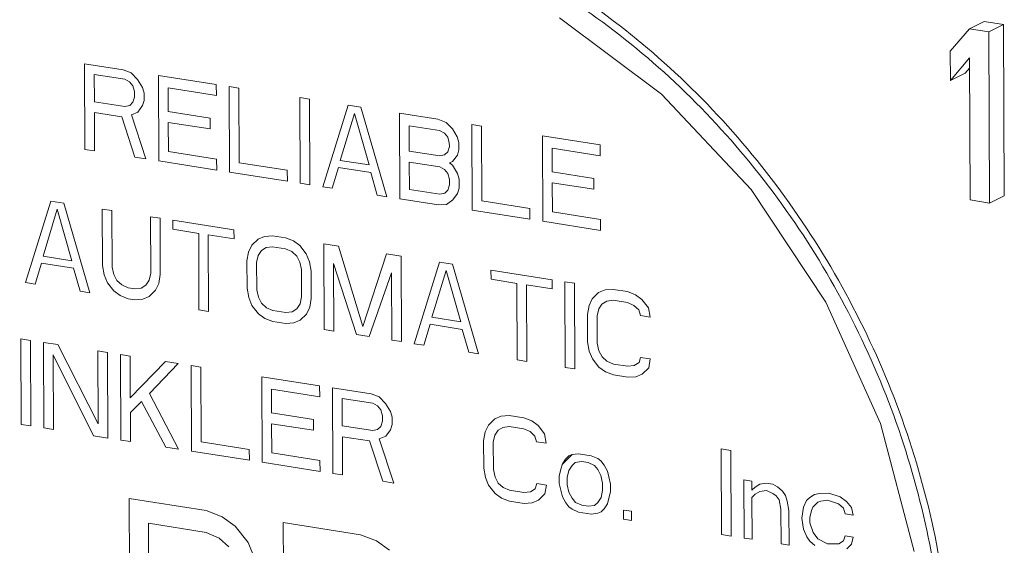
# Model space of a CAD drawing. Units: inches. Extents: x -122 to 75, y -85 to 29.
# Drawn here: x -67 to -62, y -58 to -56 of the extents above; entities that cross this region are included whole.
import ezdxf

# ---------------------------------------------------------------- set-up
doc = ezdxf.new("R2010")
doc.units = ezdxf.units.IN
doc.header["$LTSCALE"] = 1.87
doc.header["$MEASUREMENT"] = 0
doc.layers.get('0').update_dxf_attribs({"linetype": 'CONTINUOUS'})

msp = doc.modelspace()

# ---------------------------------------------------------------- linework, layer by layer
at = {"color": 7, "linetype": 'Continuous', "lineweight": 5}
for p, q in [((-63.7088, -56.3407), (-64.1912, -55.9785)), ((-62.1811, -55.9969), (-62.2516, -56.031)), ((-62.0898, -56.0113), (-62.1811, -55.9969)), ((-62.0898, -56.0113), (-62.1604, -56.0453)), ((-62.0865, -56.8219), (-62.0898, -56.0113)), ((-62.2516, -56.031), (-62.3424, -56.1373)), ((-62.1604, -56.0453), (-62.2516, -56.031)), ((-62.1571, -56.8559), (-62.1604, -56.0453)), ((-62.3424, -56.1373), (-62.3418, -56.2753)), ((-66.4396, -56.1965), (-66.438, -56.6018)), ((-66.2572, -56.2252), (-66.4396, -56.1965)), ((-62.3418, -56.2753), (-62.2511, -56.1689)), ((-62.2511, -56.1689), (-62.2483, -56.8415)), ((-66.3938, -56.2468), (-66.3933, -56.3762)), ((-66.2494, -56.2696), (-66.3938, -56.2468)), ((-66.2191, -56.2398), (-66.2572, -56.2252)), ((-66.1886, -56.2705), (-66.2191, -56.2398)), ((-62.2712, -56.2413), (-62.3418, -56.2753)), ((-62.2712, -56.2413), (-62.2509, -56.2174)), ((-66.2265, -56.2818), (-66.2494, -56.2696)), ((-66.2113, -56.3014), (-66.2265, -56.2818)), ((-66.1657, -56.3086), (-66.1886, -56.2705)), ((-66.0883, -56.6568), (-66.0899, -56.2515)), ((-66.0899, -56.2515), (-65.8162, -56.2946)), ((-65.8162, -56.2946), (-65.816, -56.3463)), ((-66.2036, -56.3285), (-66.2113, -56.3014)), ((-66.2035, -56.3543), (-66.2036, -56.3285)), ((-66.1579, -56.3356), (-66.1657, -56.3086)), ((-66.1578, -56.3701), (-66.1579, -56.3356)), ((-66.0441, -56.3105), (-66.0436, -56.4226)), ((-65.816, -56.3463), (-66.0441, -56.3105)), ((-65.7537, -56.7094), (-65.7554, -56.3041)), ((-65.7554, -56.3041), (-65.7098, -56.3113)), ((-65.7098, -56.3113), (-65.7083, -56.6649)), ((-63.2853, -56.792), (-63.7088, -56.3407)), ((-66.3933, -56.3762), (-66.2489, -56.3989)), ((-66.2261, -56.3939), (-66.211, -56.379)), ((-66.211, -56.379), (-66.2035, -56.3543)), ((-66.1653, -56.3948), (-66.1578, -56.3701)), ((-65.4192, -56.762), (-65.4209, -56.3567)), ((-65.4209, -56.3567), (-65.3752, -56.3639)), ((-65.3752, -56.3639), (-65.3736, -56.7692)), ((-66.3924, -56.609), (-66.3931, -56.4279)), ((-66.3931, -56.4279), (-66.2639, -56.4483)), ((-66.2489, -56.3989), (-66.2261, -56.3939)), ((-66.2183, -56.4382), (-66.188, -56.4257)), ((-66.188, -56.4257), (-66.1653, -56.3948)), ((-66.0436, -56.4226), (-65.846, -56.4536)), ((-65.3128, -56.7788), (-65.1928, -56.3926)), ((-65.2297, -56.654), (-65.1622, -56.4319)), ((-65.1928, -56.3926), (-65.1319, -56.4022)), ((-65.1622, -56.4319), (-65.0929, -56.6755)), ((-65.1319, -56.4022), (-65.0087, -56.8266)), ((-64.9478, -56.8362), (-64.9495, -56.4309)), ((-64.9495, -56.4309), (-64.767, -56.4596)), ((-66.2639, -56.4483), (-66.2023, -56.6389)), ((-66.1491, -56.6473), (-66.2183, -56.4382)), ((-66.0434, -56.4743), (-66.0429, -56.6123)), ((-65.8457, -56.5054), (-66.0434, -56.4743)), ((-65.846, -56.4536), (-65.8457, -56.5054)), ((-64.767, -56.4596), (-64.729, -56.4742)), ((-64.729, -56.4742), (-64.6984, -56.5048)), ((-64.9037, -56.4898), (-64.9032, -56.6105)), ((-64.7592, -56.5125), (-64.9037, -56.4898)), ((-64.7364, -56.5247), (-64.7592, -56.5125)), ((-64.7211, -56.5443), (-64.7364, -56.5247)), ((-64.6984, -56.5048), (-64.6755, -56.5429)), ((-64.6057, -56.89), (-64.6074, -56.4847)), ((-64.6074, -56.4847), (-64.5617, -56.4918)), ((-64.5617, -56.4918), (-64.5603, -56.8454)), ((-64.7134, -56.5714), (-64.7211, -56.5443)), ((-64.7133, -56.5887), (-64.7134, -56.5714)), ((-64.6755, -56.5429), (-64.6678, -56.57)), ((-64.6678, -56.57), (-64.6677, -56.6045)), ((-64.2712, -56.9426), (-64.2728, -56.5373)), ((-64.2728, -56.5373), (-63.9991, -56.5803)), ((-66.438, -56.6018), (-66.3924, -56.609)), ((-66.0429, -56.6123), (-65.8148, -56.6481)), ((-64.9032, -56.6105), (-64.7587, -56.6332)), ((-64.7359, -56.6282), (-64.7208, -56.6133)), ((-64.7208, -56.6133), (-64.7133, -56.5887)), ((-64.6677, -56.6045), (-64.6752, -56.6291)), ((-64.227, -56.5962), (-64.2265, -56.7083)), ((-63.9989, -56.6321), (-64.227, -56.5962)), ((-63.9991, -56.5803), (-63.9989, -56.6321)), ((-66.2023, -56.6389), (-66.1491, -56.6473)), ((-65.8146, -56.6999), (-66.0883, -56.6568)), ((-65.8148, -56.6481), (-65.8146, -56.6999)), ((-65.7083, -56.6649), (-65.4802, -56.7007)), ((-65.0929, -56.6755), (-65.2297, -56.654)), ((-64.9024, -56.7916), (-64.903, -56.6622)), ((-64.903, -56.6622), (-64.7585, -56.685)), ((-64.7587, -56.6332), (-64.7359, -56.6282)), ((-64.6978, -56.66), (-64.713, -56.6663)), ((-64.713, -56.6663), (-64.6977, -56.6773)), ((-64.6752, -56.6291), (-64.6978, -56.66)), ((-65.48, -56.7525), (-65.7537, -56.7094)), ((-65.4802, -56.7007), (-65.48, -56.7525)), ((-65.2372, -56.6873), (-65.2672, -56.786)), ((-65.0851, -56.7112), (-65.2372, -56.6873)), ((-65.0543, -56.8194), (-65.0851, -56.7112)), ((-64.7585, -56.685), (-64.7357, -56.6972)), ((-64.7357, -56.6972), (-64.7204, -56.7168)), ((-64.7204, -56.7168), (-64.7127, -56.7439)), ((-64.6977, -56.6773), (-64.6748, -56.7154)), ((-64.6748, -56.7154), (-64.6671, -56.7424)), ((-64.2265, -56.7083), (-64.0289, -56.7394)), ((-65.3736, -56.7692), (-65.4192, -56.762)), ((-64.7127, -56.7439), (-64.7126, -56.7697)), ((-64.6671, -56.7424), (-64.6669, -56.7855)), ((-64.2263, -56.76), (-64.2258, -56.898)), ((-64.0287, -56.7911), (-64.2263, -56.76)), ((-64.0289, -56.7394), (-64.0287, -56.7911)), ((-65.2672, -56.786), (-65.3128, -56.7788)), ((-64.758, -56.8143), (-64.9024, -56.7916)), ((-64.7352, -56.8093), (-64.758, -56.8143)), ((-64.7201, -56.7944), (-64.7352, -56.8093)), ((-64.7126, -56.7697), (-64.7201, -56.7944)), ((-64.6744, -56.8102), (-64.6971, -56.8411)), ((-64.6669, -56.7855), (-64.6744, -56.8102)), ((-62.9313, -57.325), (-63.2853, -56.792)), ((-66.7194, -57.2326), (-66.5994, -56.8465)), ((-66.5994, -56.8465), (-66.5386, -56.856)), ((-66.5386, -56.856), (-66.4153, -57.2805)), ((-65.0087, -56.8266), (-65.0543, -56.8194)), ((-64.7654, -56.8649), (-64.9478, -56.8362)), ((-64.6971, -56.8411), (-64.7274, -56.8622)), ((-64.5603, -56.8454), (-64.3322, -56.8813)), ((-62.2483, -56.8415), (-62.1571, -56.8559)), ((-62.0865, -56.8219), (-62.1571, -56.8559)), ((-66.6363, -57.1078), (-66.5689, -56.8858)), ((-66.5689, -56.8858), (-66.4995, -57.1293)), ((-66.3561, -56.8847), (-66.355, -57.1521)), ((-66.3105, -56.8919), (-66.3561, -56.8847)), ((-66.3094, -57.1592), (-66.3105, -56.8919)), ((-64.7274, -56.8622), (-64.7654, -56.8649)), ((-64.332, -56.933), (-64.6057, -56.89)), ((-64.3322, -56.8813), (-64.332, -56.933)), ((-64.2258, -56.898), (-63.9977, -56.9339)), ((-66.128, -56.9206), (-66.127, -57.1879)), ((-66.0824, -56.9278), (-66.128, -56.9206)), ((-66.0813, -57.1951), (-66.0824, -56.9278)), ((-66.0214, -56.9805), (-66.0216, -56.9373)), ((-66.0216, -56.9373), (-65.7327, -56.9828)), ((-63.9975, -56.9856), (-64.2712, -56.9426)), ((-63.9977, -56.9339), (-63.9975, -56.9856)), ((-65.8998, -56.9996), (-66.0214, -56.9805)), ((-65.7327, -56.9828), (-65.7325, -57.0259)), ((-65.8983, -57.3618), (-65.8998, -56.9996)), ((-65.8542, -57.0068), (-65.8527, -57.3689)), ((-65.7325, -57.0259), (-65.8542, -57.0068)), ((-65.6488, -57.0563), (-65.6185, -57.0266)), ((-65.6185, -57.0266), (-65.5882, -57.0141)), ((-65.5882, -57.0141), (-65.5502, -57.0115)), ((-65.5502, -57.0115), (-65.4894, -57.021)), ((-65.4894, -57.021), (-65.4514, -57.0356)), ((-65.4514, -57.0356), (-65.4209, -57.0577)), ((-65.6713, -57.1303), (-65.6639, -57.0884)), ((-65.6639, -57.0884), (-65.6488, -57.0563)), ((-65.6182, -57.1042), (-65.6031, -57.0807)), ((-65.6031, -57.0807), (-65.5804, -57.067)), ((-65.5804, -57.067), (-65.55, -57.0632)), ((-65.55, -57.0632), (-65.4892, -57.0728)), ((-65.4892, -57.0728), (-65.4587, -57.0862)), ((-65.4587, -57.0862), (-65.4359, -57.107)), ((-65.4209, -57.0577), (-65.3903, -57.0969)), ((-65.3053, -57.455), (-65.3069, -57.0497)), ((-65.3069, -57.0497), (-65.2385, -57.0605)), ((-65.2385, -57.0605), (-65.123, -57.4406)), ((-66.4995, -57.1293), (-66.6363, -57.1078)), ((-65.6708, -57.2597), (-65.6713, -57.1303)), ((-65.6257, -57.1375), (-65.6182, -57.1042)), ((-65.4359, -57.107), (-65.4206, -57.1353)), ((-65.4206, -57.1353), (-65.4128, -57.171)), ((-65.3903, -57.0969), (-65.375, -57.1338)), ((-65.375, -57.1338), (-65.3672, -57.1781)), ((-65.123, -57.4406), (-65.0104, -57.0963)), ((-65.0104, -57.0963), (-64.942, -57.1071)), ((-64.942, -57.1071), (-64.9404, -57.5124)), ((-64.8795, -57.522), (-64.7595, -57.1358)), ((-64.7595, -57.1358), (-64.6987, -57.1454)), ((-66.6438, -57.1411), (-66.6738, -57.2398)), ((-66.4918, -57.165), (-66.6438, -57.1411)), ((-66.4609, -57.2733), (-66.4918, -57.165)), ((-66.355, -57.1521), (-66.3473, -57.1964)), ((-66.3017, -57.1949), (-66.3094, -57.1592)), ((-65.6252, -57.2668), (-65.6257, -57.1375)), ((-65.4128, -57.171), (-65.4123, -57.3003)), ((-65.3672, -57.1781), (-65.3667, -57.3075)), ((-65.261, -57.1431), (-65.2597, -57.4622)), ((-65.1532, -57.4789), (-65.261, -57.1431)), ((-64.7965, -57.3971), (-64.729, -57.1751)), ((-64.729, -57.1751), (-64.6596, -57.4187)), ((-64.6987, -57.1454), (-64.5754, -57.5698)), ((-64.5161, -57.2172), (-64.5162, -57.1741)), ((-64.5162, -57.1741), (-64.2273, -57.2195)), ((-66.3473, -57.1964), (-66.3319, -57.2333)), ((-66.2864, -57.2232), (-66.3017, -57.1949)), ((-66.2635, -57.244), (-66.2864, -57.2232)), ((-66.1344, -57.2212), (-66.1495, -57.2447)), ((-66.127, -57.1879), (-66.1344, -57.2212)), ((-66.0888, -57.237), (-66.0813, -57.1951)), ((-64.9873, -57.1862), (-65.0924, -57.4885)), ((-64.986, -57.5052), (-64.9873, -57.1862)), ((-64.3944, -57.2363), (-64.5161, -57.2172)), ((-64.2273, -57.2195), (-64.2272, -57.2626)), ((-64.1649, -57.6343), (-64.1665, -57.229)), ((-64.1665, -57.229), (-64.1209, -57.2362)), ((-66.6738, -57.2398), (-66.7194, -57.2326)), ((-66.4153, -57.2805), (-66.4609, -57.2733)), ((-66.3319, -57.2333), (-66.3014, -57.2725)), ((-66.3014, -57.2725), (-66.2709, -57.2946)), ((-66.233, -57.2574), (-66.2635, -57.244)), ((-66.2026, -57.2622), (-66.233, -57.2574)), ((-66.1723, -57.2584), (-66.2026, -57.2622)), ((-66.1495, -57.2447), (-66.1723, -57.2584)), ((-66.1341, -57.2988), (-66.1038, -57.2691)), ((-66.1038, -57.2691), (-66.0888, -57.237)), ((-65.663, -57.304), (-65.6708, -57.2597)), ((-65.6174, -57.3025), (-65.6252, -57.2668)), ((-64.3929, -57.5985), (-64.3944, -57.2363)), ((-64.3488, -57.2435), (-64.3473, -57.6057)), ((-64.2272, -57.2626), (-64.3488, -57.2435)), ((-64.1209, -57.2362), (-64.1192, -57.6415)), ((-64.0067, -57.28), (-63.9764, -57.2676)), ((-63.9764, -57.2676), (-63.9384, -57.2649)), ((-63.9384, -57.2649), (-63.87, -57.2757)), ((-63.87, -57.2757), (-63.8319, -57.2903)), ((-66.2709, -57.2946), (-66.2328, -57.3092)), ((-66.2328, -57.3092), (-66.2024, -57.3139)), ((-66.2024, -57.3139), (-66.1644, -57.3113)), ((-66.1644, -57.3113), (-66.1341, -57.2988)), ((-65.6477, -57.3409), (-65.663, -57.304)), ((-65.6021, -57.3308), (-65.6174, -57.3025)), ((-65.4123, -57.3003), (-65.4198, -57.3336)), ((-65.3667, -57.3075), (-65.3741, -57.3494)), ((-64.0521, -57.3418), (-64.037, -57.3097)), ((-64.037, -57.3097), (-64.0067, -57.28)), ((-63.9686, -57.3205), (-63.9913, -57.3342)), ((-63.9382, -57.3167), (-63.9686, -57.3205)), ((-63.8698, -57.3274), (-63.9382, -57.3167)), ((-63.8319, -57.2903), (-63.8015, -57.3123)), ((-63.8015, -57.3123), (-63.7709, -57.3516)), ((-65.8527, -57.3689), (-65.8983, -57.3618)), ((-65.6171, -57.3801), (-65.6477, -57.3409)), ((-65.5792, -57.3516), (-65.6021, -57.3308)), ((-65.5488, -57.365), (-65.5792, -57.3516)), ((-65.488, -57.3746), (-65.5488, -57.365)), ((-65.4349, -57.3571), (-65.4576, -57.3707)), ((-65.4198, -57.3336), (-65.4349, -57.3571)), ((-65.3741, -57.3494), (-65.3892, -57.3815)), ((-64.0595, -57.3838), (-64.0521, -57.3418)), ((-64.0064, -57.3576), (-64.0139, -57.3909)), ((-63.9913, -57.3342), (-64.0064, -57.3576)), ((-63.8393, -57.3408), (-63.8698, -57.3274)), ((-63.8165, -57.3617), (-63.8393, -57.3408)), ((-63.8088, -57.3887), (-63.8165, -57.3617)), ((-63.7709, -57.3516), (-63.7631, -57.3959)), ((-62.6728, -57.9007), (-62.9313, -57.325)), ((-65.5866, -57.4022), (-65.6171, -57.3801)), ((-65.5486, -57.4168), (-65.5866, -57.4022)), ((-65.4576, -57.3707), (-65.488, -57.3746)), ((-65.4194, -57.4112), (-65.4498, -57.4237)), ((-65.3892, -57.3815), (-65.4194, -57.4112)), ((-64.6596, -57.4187), (-64.7965, -57.3971)), ((-64.059, -57.5131), (-64.0595, -57.3838)), ((-64.0139, -57.3909), (-64.0134, -57.5203)), ((-63.7631, -57.3959), (-63.8088, -57.3887)), ((-65.4878, -57.4263), (-65.5486, -57.4168)), ((-65.4498, -57.4237), (-65.4878, -57.4263)), ((-65.2597, -57.4622), (-65.3053, -57.455)), ((-64.8039, -57.4304), (-64.8339, -57.5291)), ((-64.6519, -57.4544), (-64.8039, -57.4304)), ((-64.621, -57.5626), (-64.6519, -57.4544)), ((-66.7395, -57.9045), (-66.7412, -57.4992)), ((-66.7412, -57.4992), (-66.6956, -57.5064)), ((-66.6956, -57.5064), (-66.6939, -57.9117)), ((-65.0924, -57.4885), (-65.1532, -57.4789)), ((-64.9404, -57.5124), (-64.986, -57.5052)), ((-66.6331, -57.9213), (-66.6348, -57.516)), ((-66.6348, -57.516), (-66.5663, -57.5267)), ((-66.5663, -57.5267), (-66.3749, -57.9016)), ((-64.8339, -57.5291), (-64.8795, -57.522)), ((-64.0512, -57.5574), (-64.059, -57.5131)), ((-64.0134, -57.5203), (-64.0056, -57.556)), ((-66.5889, -57.5749), (-66.5875, -57.9285)), ((-66.3974, -57.9583), (-66.5889, -57.5749)), ((-66.3749, -57.9016), (-66.3763, -57.5566)), ((-66.3763, -57.5566), (-66.3306, -57.5638)), ((-66.3306, -57.5638), (-66.329, -57.9691)), ((-66.2682, -57.9787), (-66.2698, -57.5734)), ((-66.2698, -57.5734), (-66.2242, -57.5805)), ((-66.2242, -57.5805), (-66.2234, -57.7789)), ((-64.5754, -57.5698), (-64.621, -57.5626)), ((-64.3473, -57.6057), (-64.3929, -57.5985)), ((-64.0359, -57.5943), (-64.0512, -57.5574)), ((-64.0053, -57.6336), (-64.0359, -57.5943)), ((-64.0056, -57.556), (-63.9903, -57.5842)), ((-63.9903, -57.5842), (-63.9674, -57.6051)), ((-63.8154, -57.6117), (-63.808, -57.5871)), ((-63.808, -57.5871), (-63.7623, -57.5942)), ((-63.7623, -57.5942), (-63.7698, -57.6361)), ((-66.2234, -57.7789), (-66.0569, -57.6068)), ((-65.9961, -57.6164), (-66.1323, -57.7587)), ((-66.0569, -57.6068), (-65.9961, -57.6164)), ((-65.9336, -58.0313), (-65.9353, -57.626)), ((-65.9353, -57.626), (-65.8897, -57.6331)), ((-65.8897, -57.6331), (-65.8882, -57.9867)), ((-64.1192, -57.6415), (-64.1649, -57.6343)), ((-63.9748, -57.6556), (-64.0053, -57.6336)), ((-63.9674, -57.6051), (-63.937, -57.6185)), ((-63.937, -57.6185), (-63.8686, -57.6292)), ((-63.8686, -57.6292), (-63.8382, -57.6254)), ((-63.8382, -57.6254), (-63.8154, -57.6117)), ((-63.7698, -57.6361), (-63.8, -57.6659)), ((-65.5991, -58.0839), (-65.6008, -57.6786)), ((-65.6008, -57.6786), (-65.3271, -57.7216)), ((-63.9368, -57.6702), (-63.9748, -57.6556)), ((-63.8684, -57.681), (-63.9368, -57.6702)), ((-63.8304, -57.6783), (-63.8684, -57.681)), ((-63.8, -57.6659), (-63.8304, -57.6783)), ((-65.5549, -57.7375), (-65.5545, -57.8496)), ((-65.3269, -57.7734), (-65.5549, -57.7375)), ((-65.3271, -57.7216), (-65.3269, -57.7734)), ((-65.2662, -57.7312), (-65.2646, -58.1365)), ((-65.0838, -57.7599), (-65.2662, -57.7312)), ((-66.1323, -57.7587), (-65.9945, -58.0217)), ((-65.2204, -57.7815), (-65.2199, -57.9108)), ((-65.076, -57.8042), (-65.2204, -57.7815)), ((-65.0457, -57.7745), (-65.0838, -57.7599)), ((-65.0152, -57.8051), (-65.0457, -57.7745)), ((-66.1701, -57.7959), (-66.2231, -57.8479)), ((-66.0553, -58.0121), (-66.1701, -57.7959)), ((-65.0532, -57.8164), (-65.076, -57.8042)), ((-65.0379, -57.836), (-65.0532, -57.8164)), ((-64.9923, -57.8432), (-65.0152, -57.8051)), ((-66.2231, -57.8479), (-66.2226, -57.9858)), ((-65.5545, -57.8496), (-65.3568, -57.8807)), ((-65.3568, -57.8807), (-65.3566, -57.9324)), ((-65.0302, -57.8631), (-65.0379, -57.836)), ((-65.0301, -57.889), (-65.0302, -57.8631)), ((-64.9846, -57.8703), (-64.9923, -57.8432)), ((-64.9844, -57.9048), (-64.9846, -57.8703)), ((-64.5285, -57.9075), (-64.4982, -57.8778)), ((-64.4982, -57.8778), (-64.4679, -57.8653)), ((-64.4679, -57.8653), (-64.4299, -57.8627)), ((-64.4299, -57.8627), (-64.3615, -57.8734)), ((-64.3615, -57.8734), (-64.3235, -57.888)), ((-66.6939, -57.9117), (-66.7395, -57.9045)), ((-66.5875, -57.9285), (-66.6331, -57.9213)), ((-65.5543, -57.9013), (-65.5537, -58.0393)), ((-65.3566, -57.9324), (-65.5543, -57.9013)), ((-65.2199, -57.9108), (-65.0755, -57.9335)), ((-65.0755, -57.9335), (-65.0527, -57.9285)), ((-65.0527, -57.9285), (-65.0376, -57.9136)), ((-65.0376, -57.9136), (-65.0301, -57.889)), ((-64.9919, -57.9294), (-64.9844, -57.9048)), ((-64.5436, -57.9396), (-64.5285, -57.9075)), ((-64.4601, -57.9183), (-64.4828, -57.9319)), ((-64.4297, -57.9144), (-64.4601, -57.9183)), ((-64.3613, -57.9252), (-64.4297, -57.9144)), ((-64.3308, -57.9386), (-64.3613, -57.9252)), ((-64.3235, -57.888), (-64.293, -57.9101)), ((-64.293, -57.9101), (-64.2624, -57.9494)), ((-62.5126, -58.5061), (-62.6728, -57.9007)), ((-66.329, -57.9691), (-66.3974, -57.9583)), ((-65.219, -58.1436), (-65.2197, -57.9626)), ((-65.2197, -57.9626), (-65.0905, -57.9829)), ((-65.0449, -57.9728), (-65.0146, -57.9603)), ((-64.9757, -58.1819), (-65.0449, -57.9728)), ((-65.0146, -57.9603), (-64.9919, -57.9294)), ((-64.551, -57.9815), (-64.5436, -57.9396)), ((-64.4979, -57.9554), (-64.5054, -57.9887)), ((-64.4828, -57.9319), (-64.4979, -57.9554)), ((-64.308, -57.9594), (-64.3308, -57.9386)), ((-64.3003, -57.9865), (-64.308, -57.9594)), ((-64.2624, -57.9494), (-64.2546, -57.9937)), ((-66.2226, -57.9858), (-66.2682, -57.9787)), ((-65.9945, -58.0217), (-66.0553, -58.0121)), ((-65.8882, -57.9867), (-65.6602, -58.0226)), ((-65.0905, -57.9829), (-65.0289, -58.1735)), ((-64.5505, -58.1109), (-64.551, -57.9815)), ((-64.5054, -57.9887), (-64.5049, -58.1181)), ((-64.2546, -57.9937), (-64.3003, -57.9865)), ((-63.4247, -58.4258), (-63.4264, -58.0205)), ((-63.4264, -58.0205), (-63.3807, -58.0277)), ((-65.6599, -58.0743), (-65.9336, -58.0313)), ((-65.6602, -58.0226), (-65.6599, -58.0743)), ((-65.5537, -58.0393), (-65.3256, -58.0752)), ((-64.1788, -58.0937), (-64.1324, -58.0472)), ((-64.1632, -58.0684), (-64.1783, -58.0918)), ((-64.148, -58.0535), (-64.1632, -58.0684)), ((-64.1329, -58.0473), (-64.148, -58.0535)), ((-64.1025, -58.0434), (-64.1329, -58.0473)), ((-64.0417, -58.053), (-64.1025, -58.0434)), ((-64.0112, -58.0664), (-64.0417, -58.053)), ((-63.996, -58.0774), (-64.0112, -58.0664)), ((-63.3807, -58.0277), (-63.3791, -58.433)), ((-65.3254, -58.1269), (-65.5991, -58.0839)), ((-65.3256, -58.0752), (-65.3254, -58.1269)), ((-64.5427, -58.1552), (-64.5505, -58.1109)), ((-64.1783, -58.0918), (-64.1858, -58.1165)), ((-64.1326, -58.099), (-64.1477, -58.1225)), ((-64.1175, -58.0842), (-64.1326, -58.099)), ((-64.0871, -58.0803), (-64.1175, -58.0842)), ((-64.0567, -58.0851), (-64.0871, -58.0803)), ((-64.0263, -58.0985), (-64.0567, -58.0851)), ((-64.011, -58.1182), (-64.0263, -58.0985)), ((-63.9807, -58.0971), (-63.996, -58.0774)), ((-63.9654, -58.1253), (-63.9807, -58.0971)), ((-65.2646, -58.1365), (-65.219, -58.1436)), ((-64.5274, -58.1921), (-64.5427, -58.1552)), ((-64.5049, -58.1181), (-64.4971, -58.1537)), ((-64.4971, -58.1537), (-64.4818, -58.182)), ((-64.1858, -58.1165), (-64.1932, -58.1498)), ((-64.1932, -58.1498), (-64.1931, -58.1843)), ((-64.1477, -58.1225), (-64.1552, -58.1558)), ((-64.1552, -58.1558), (-64.1551, -58.1903)), ((-63.9957, -58.1464), (-64.011, -58.1182)), ((-63.988, -58.1821), (-63.9957, -58.1464)), ((-63.9577, -58.1524), (-63.9654, -58.1253)), ((-63.9499, -58.1881), (-63.9577, -58.1524)), ((-65.0289, -58.1735), (-64.9757, -58.1819)), ((-64.4968, -58.2313), (-64.5274, -58.1921)), ((-64.4818, -58.182), (-64.4589, -58.2028)), ((-64.4589, -58.2028), (-64.4285, -58.2162)), ((-64.307, -58.2095), (-64.2995, -58.1848)), ((-64.2995, -58.1848), (-64.2538, -58.192)), ((-64.2538, -58.192), (-64.2613, -58.2339)), ((-64.1931, -58.1843), (-64.1776, -58.2471)), ((-64.1551, -58.1903), (-64.1473, -58.226)), ((-63.9878, -58.2166), (-63.988, -58.1821)), ((-63.9498, -58.2226), (-63.9499, -58.1881)), ((-63.3183, -58.4425), (-63.3194, -58.1666)), ((-63.3194, -58.1666), (-63.2814, -58.1726)), ((-63.2814, -58.1726), (-63.2812, -58.2157)), ((-63.2812, -58.2157), (-63.2661, -58.2008)), ((-63.2661, -58.2008), (-63.2433, -58.1872)), ((-63.2433, -58.1872), (-63.213, -58.1833)), ((-63.213, -58.1833), (-63.1825, -58.1881)), ((-63.1825, -58.1881), (-63.1597, -58.2003)), ((-63.1597, -58.2003), (-63.1368, -58.2211)), ((-66.2257, -59.0654), (-66.229, -58.2548)), ((-66.229, -58.2548), (-65.8641, -58.3122)), ((-64.4663, -58.2534), (-64.4968, -58.2313)), ((-64.4283, -58.268), (-64.4663, -58.2534)), ((-64.4285, -58.2162), (-64.3601, -58.227)), ((-64.3601, -58.227), (-64.3297, -58.2232)), ((-64.3297, -58.2232), (-64.307, -58.2095)), ((-64.2613, -58.2339), (-64.2915, -58.2636)), ((-64.1776, -58.2471), (-64.1623, -58.2753)), ((-64.1473, -58.226), (-64.132, -58.2542)), ((-64.132, -58.2542), (-64.1167, -58.2739)), ((-64.0104, -58.2734), (-63.9953, -58.2499)), ((-63.9953, -58.2499), (-63.9878, -58.2166)), ((-63.9648, -58.2805), (-63.9498, -58.2226)), ((-63.2659, -58.2353), (-63.2811, -58.2502)), ((-63.2811, -58.2502), (-63.2803, -58.4485)), ((-63.2432, -58.2217), (-63.2659, -58.2353)), ((-63.2128, -58.2178), (-63.2432, -58.2217)), ((-63.1824, -58.2312), (-63.2128, -58.2178)), ((-63.1671, -58.2422), (-63.1824, -58.2312)), ((-63.1518, -58.2619), (-63.1671, -58.2422)), ((-63.1368, -58.2211), (-63.1215, -58.2408)), ((-63.1215, -58.2408), (-63.1138, -58.2678)), ((-63.0075, -58.2501), (-63.0227, -58.2649)), ((-62.9848, -58.2364), (-63.0075, -58.2501)), ((-62.962, -58.2314), (-62.9848, -58.2364)), ((-62.9164, -58.2299), (-62.962, -58.2314)), ((-62.8632, -58.2469), (-62.9164, -58.2299)), ((-62.8327, -58.269), (-62.8632, -58.2469)), ((-64.3599, -58.2787), (-64.4283, -58.268)), ((-64.3219, -58.2761), (-64.3599, -58.2787)), ((-64.2915, -58.2636), (-64.3219, -58.2761)), ((-64.1623, -58.2753), (-64.147, -58.295)), ((-64.147, -58.295), (-64.1318, -58.306)), ((-64.1167, -58.2739), (-64.0863, -58.2873)), ((-64.0863, -58.2873), (-64.0559, -58.2921)), ((-64.0559, -58.2921), (-64.0255, -58.2882)), ((-64.0255, -58.2882), (-64.0104, -58.2734)), ((-63.9799, -58.304), (-63.9648, -58.2805)), ((-63.1441, -58.3062), (-63.1518, -58.2619)), ((-63.1138, -58.2678), (-63.1061, -58.3122)), ((-63.0377, -58.297), (-63.0451, -58.3476)), ((-63.0227, -58.2649), (-63.0377, -58.297)), ((-62.9997, -58.3116), (-62.9922, -58.2956)), ((-62.9922, -58.2956), (-62.9694, -58.2733)), ((-62.9694, -58.2733), (-62.9543, -58.2671)), ((-62.9543, -58.2671), (-62.9239, -58.2632)), ((-62.9239, -58.2632), (-62.8706, -58.2802)), ((-62.8706, -58.2802), (-62.8478, -58.3011)), ((-62.8478, -58.3011), (-62.8401, -58.3281)), ((-62.8098, -58.2984), (-62.8327, -58.269)), ((-62.802, -58.3341), (-62.8098, -58.2984)), ((-65.8641, -58.3122), (-65.788, -58.3414)), ((-65.788, -58.3414), (-65.727, -58.3855)), ((-64.1318, -58.306), (-64.1014, -58.3194)), ((-64.1014, -58.3194), (-64.0405, -58.329)), ((-64.0405, -58.329), (-64.0102, -58.3251)), ((-64.0102, -58.3251), (-63.995, -58.3189)), ((-63.995, -58.3189), (-63.9799, -58.304)), ((-63.8885, -58.3529), (-63.8887, -58.3097)), ((-63.8887, -58.3097), (-63.8506, -58.3157)), ((-63.8506, -58.3157), (-63.8505, -58.3588)), ((-63.1434, -58.47), (-63.1441, -58.3062)), ((-63.1061, -58.3122), (-63.1054, -58.476)), ((-63.0451, -58.3476), (-63.0373, -58.4005)), ((-63.0071, -58.3449), (-62.9997, -58.3116)), ((-63.007, -58.3708), (-63.0071, -58.3449)), ((-62.8401, -58.3281), (-62.802, -58.3341)), ((-66.1349, -58.9763), (-66.1373, -58.3727)), ((-66.1373, -58.3727), (-65.8636, -58.4157)), ((-65.727, -58.3855), (-65.6659, -58.464)), ((-65.4958, -59.1802), (-65.4991, -58.3696)), ((-65.4991, -58.3696), (-65.1342, -58.427)), ((-63.8505, -58.3588), (-63.8885, -58.3529)), ((-62.9917, -58.4163), (-63.007, -58.3708)), ((-65.8636, -58.4157), (-65.8028, -58.4425)), ((-65.1342, -58.427), (-65.0581, -58.4562)), ((-63.3791, -58.433), (-63.4247, -58.4258)), ((-63.0373, -58.4005), (-63.022, -58.4374)), ((-63.022, -58.4374), (-63.0067, -58.457)), ((-62.9688, -58.4458), (-62.9917, -58.4163)), ((-62.8396, -58.4316), (-62.8471, -58.4563)), ((-62.8016, -58.4376), (-62.8396, -58.4316)), ((-62.8091, -58.4709), (-62.8016, -58.4376)), ((-65.8028, -58.4425), (-65.757, -58.4842)), ((-65.6659, -58.464), (-65.6352, -58.5378)), ((-65.0581, -58.4562), (-64.9971, -58.5003)), ((-63.2803, -58.4485), (-63.3183, -58.4425)), ((-63.1054, -58.476), (-63.1434, -58.47)), ((-63.0067, -58.457), (-62.9838, -58.4779)), ((-62.9231, -58.4702), (-62.9688, -58.4458)), ((-62.8699, -58.4699), (-62.9231, -58.4702)), ((-62.8471, -58.4563), (-62.8699, -58.4699)), ((-62.8318, -58.4932), (-62.8091, -58.4709))]:
    msp.add_line(p, q, dxfattribs=at)
for points, start_tangent, end_tangent in [([(-62.3672, -59.1967), (-62.4098, -58.6465), (-62.5322, -58.0981), (-62.7311, -57.5667), (-63.0009, -57.0667), (-63.3345, -56.6116), (-63.7227, -56.2138), (-64.1549, -55.8843), (-64.6197, -55.6318), (-65.104, -55.4634), (-65.4302, -55.4005)], (-0.004056, 0.999992), (-0.991402, 0.130855)), ([(-66.7211, -55.6383), (-66.8442, -55.7022), (-67.1765, -55.927), (-67.4698, -56.2078), (-67.7179, -56.5389), (-67.9159, -56.9136), (-68.0597, -57.3241), (-68.1464, -57.7622), (-68.1742, -58.219)], (-0.900704, -0.434433), (0.004056, -0.999992)), ([(-64.4909, -55.6483), (-64.1653, -55.8336), (-63.7228, -56.1681), (-63.3254, -56.5722), (-62.9839, -57.0348), (-62.7072, -57.5439), (-62.5027, -58.0863), (-62.3763, -58.648), (-62.3334, -59.1282)], (0.894876, -0.446316), (0.026678, -0.999644)), ([(-63.8415, -61.8215), (-64.1296, -61.9379), (-64.5942, -62.042), (-65.0788, -62.0555), (-65.5703, -61.9782), (-66.0557, -61.8122), (-66.5217, -61.5618), (-66.9554, -61.2341), (-67.3448, -60.8382), (-67.6794, -60.3848), (-67.9506, -59.886), (-68.151, -59.3546), (-68.2749, -58.8041), (-68.3183, -58.2496)], (-0.900795, -0.434245), (-0.004056, 0.999992)), ([(-63.8418, -61.8203), (-64.0581, -61.9036), (-64.523, -62.0079), (-65.0081, -62.0215), (-65.5, -61.9441), (-65.9858, -61.7779), (-66.4522, -61.5271), (-66.8861, -61.199), (-67.2756, -60.8026), (-67.6103, -60.3485), (-67.8815, -59.8488), (-68.0815, -59.3171), (-68.2047, -58.7678), (-68.2478, -58.2156)], (-0.91454, -0.404495), (-0.004056, 0.999992)), ([(-63.8126, -61.8854), (-64.14, -62.0206), (-64.6141, -62.1268), (-65.1087, -62.1406), (-65.6103, -62.0618), (-66.1056, -61.8924), (-66.5812, -61.6368), (-67.0238, -61.3024), (-67.4211, -60.8983), (-67.7626, -60.4357), (-68.0393, -59.9266), (-68.2438, -59.3842), (-68.3702, -58.8225), (-68.4144, -58.257)], (-0.894, -0.448066), (-0.004056, 0.999992))]:
    msp.add_spline(points, degree=3, dxfattribs=dict(at, start_tangent=start_tangent, end_tangent=end_tangent))

doc.saveas('drawing.dxf')
